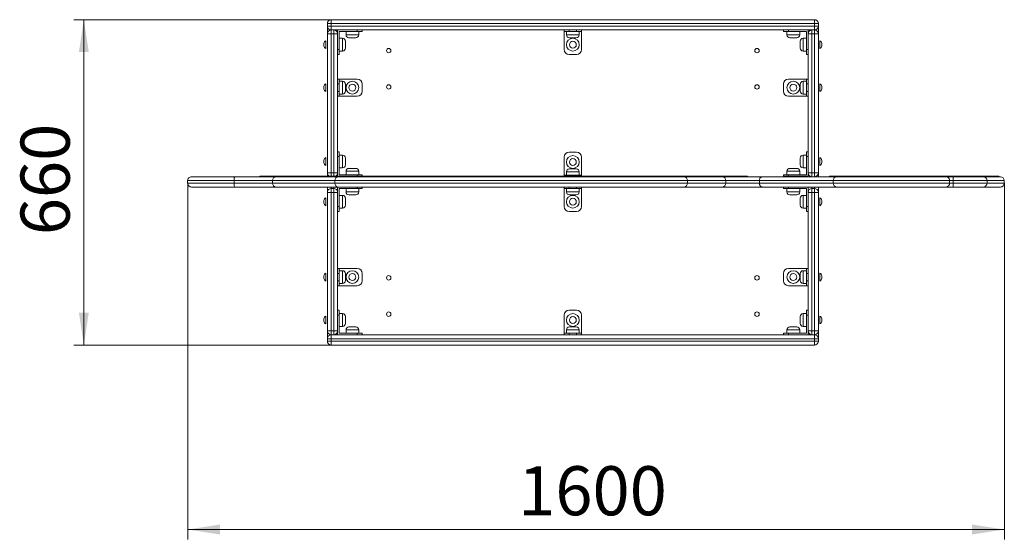
# Model space of a CAD drawing. Units: millimetres. Extents: x 53 to 153, y 75 to 233.
# Drawn here: x 53 to 153, y 75 to 128 of the extents above; entities that cross this region are included whole.
import ezdxf

# ---------------------------------------------------------------- set-up
doc = ezdxf.new("R2010")
doc.units = ezdxf.units.MM
doc.styles.add('SLDTEXTSTYLE0', font='TXT', dxfattribs={"width": 0.663})
doc.dimstyles.new('SLDDIMSTYLE0', dxfattribs={"dimtxt": 5, "dimasz": 3.302, "dimexe": 0, "dimexo": 0.0625, "dimgap": 1.25, "dimtad": 2, "dimlfac": 20, "dimrnd": 1e-09, "dimzin": 12, "dimdsep": 46, "dimtxsty": 'SLDTEXTSTYLE0', "dimsah": 1, "dimcen": 0.09, "dimadec": 0, "dimazin": 0, "dimtfac": 1, "dimtofl": 0, "dimtmove": 0, "dimatfit": 3, "dimfxl": 0, "dimfrac": 2, "dimtolj": 1, "dimtzin": 12, "dimarcsym": 0})

# ---------------------------------------------------------------- blocks, each defined once
blk = doc.blocks.new('*D2')
at = {"color": 7, "linetype": 'Continuous', "lineweight": 0}
for p, q in [((84.93, 127.84), (58.73, 127.84)), ((59.73, 127.84), (59.73, 94.69)), ((84.93, 94.69), (58.73, 94.69))]:
    blk.add_line(p, q, dxfattribs=at)
for points in [[(59.73, 127.84), (59.23, 124.54), (60.24, 124.54)], [(59.73, 94.69), (60.24, 98), (59.23, 98)]]:
    blk.add_solid(points, dxfattribs=at)
at = {"color": 7, "linetype": 'Continuous', "lineweight": 0, "insert": (53.29, 105.89), "char_height": 5, "attachment_point": 1, "rotation": 90, "style": 'SLDTEXTSTYLE0'}
blk.add_mtext('660', dxfattribs=at)
blk = doc.blocks.new('*D3')
at = {"color": 7, "linetype": 'Continuous', "lineweight": 0}
for p, q in [((70.31, 111.19), (70.31, 74.9)), ((153.47, 111.19), (153.47, 74.9)), ((70.31, 75.9), (153.47, 75.9))]:
    blk.add_line(p, q, dxfattribs=at)
for points in [[(70.31, 75.9), (73.61, 75.39), (73.61, 76.41)], [(153.47, 75.9), (150.16, 76.41), (150.16, 75.39)]]:
    blk.add_solid(points, dxfattribs=at)
at = {"color": 7, "linetype": 'Continuous', "lineweight": 0, "insert": (103.96, 82.35), "char_height": 5, "attachment_point": 1, "style": 'SLDTEXTSTYLE0'}
blk.add_mtext('1600', dxfattribs=at)

msp = doc.modelspace()

# ---------------------------------------------------------------- linework, layer by layer
at = {"color": 7, "linetype": 'Continuous', "lineweight": 15}
for p, q in [((84.52968, 127.44389), (84.92968, 127.44389)), ((84.52968, 127.19389), (84.52968, 127.44389)), ((84.92968, 127.84389), (134.12968, 127.84389)), ((84.92968, 127.44389), (84.92968, 127.84389)), ((134.12968, 127.44389), (84.92968, 127.44389)), ((84.92968, 127.44389), (84.92968, 127.19389)), ((134.12968, 127.84389), (134.12968, 127.44389)), ((134.12968, 127.44389), (134.52968, 127.44389)), ((134.12968, 127.19389), (134.12968, 127.44389)), ((134.52968, 127.44389), (134.52968, 127.19389)), ((84.52968, 126.39389), (84.52968, 127.19389)), ((84.52968, 127.19389), (84.92968, 127.19389)), ((84.52968, 112.24389), (84.52968, 126.39389)), ((84.92968, 126.39389), (84.52968, 126.39389)), ((84.92968, 127.19389), (134.12968, 127.19389)), ((84.92968, 126.79389), (84.92968, 127.19389)), ((134.12968, 126.79389), (84.92968, 126.79389)), ((84.92968, 126.79389), (84.92968, 126.39389)), ((84.92968, 126.79389), (85.17968, 126.79389)), ((84.92968, 126.39389), (84.92968, 112.24389)), ((85.17968, 126.39389), (84.92968, 126.39389)), ((85.17968, 126.79389), (85.17968, 126.39389)), ((85.17968, 112.24389), (85.17968, 126.39389)), ((85.57968, 126.39389), (85.17968, 126.39389)), ((85.57968, 126.79389), (85.57968, 126.39389)), ((85.57968, 126.39389), (85.57968, 112.24389)), ((85.72968, 126.64389), (87.57968, 126.64389)), ((85.72968, 124.79389), (85.72968, 126.64389)), ((86.42968, 126.64389), (86.42968, 126.29389)), ((87.57968, 126.64389), (87.57968, 126.79389)), ((88.07968, 126.64389), (87.57968, 126.64389)), ((87.72968, 126.29389), (87.72968, 126.64389)), ((88.07968, 126.79389), (88.07968, 126.64389)), ((108.65468, 126.64389), (108.65468, 126.79389)), ((109.15468, 126.64389), (108.65468, 126.64389)), ((108.65468, 124.79389), (108.65468, 126.64389)), ((108.87968, 126.64389), (108.87968, 126.29389)), ((109.15468, 126.79389), (109.15468, 126.64389)), ((109.15468, 126.64389), (109.90468, 126.64389)), ((109.90468, 126.64389), (109.90468, 126.79389)), ((110.40468, 126.64389), (109.90468, 126.64389)), ((110.17968, 126.29389), (110.17968, 126.64389)), ((110.40468, 126.79389), (110.40468, 126.64389)), ((110.40468, 124.79389), (110.40468, 126.64389)), ((130.97968, 126.64389), (130.97968, 126.79389)), ((131.47968, 126.64389), (130.97968, 126.64389)), ((131.32968, 126.64389), (131.32968, 126.29389)), ((131.47968, 126.79389), (131.47968, 126.64389)), ((133.32968, 126.64389), (131.47968, 126.64389)), ((132.62968, 126.29389), (132.62968, 126.64389)), ((133.32968, 124.79389), (133.32968, 126.64389)), ((133.47968, 126.79389), (133.47968, 126.39389)), ((133.47968, 112.24389), (133.47968, 126.39389)), ((133.87968, 126.39389), (133.47968, 126.39389)), ((133.87968, 126.79389), (133.87968, 126.39389)), ((133.87968, 126.79389), (134.12968, 126.79389)), ((133.87968, 126.39389), (133.87968, 112.24389)), ((134.12968, 126.39389), (133.87968, 126.39389)), ((134.12968, 127.19389), (134.52968, 127.19389)), ((134.12968, 127.19389), (134.12968, 126.79389)), ((134.12968, 126.79389), (134.12968, 126.39389)), ((134.12968, 112.24389), (134.12968, 126.39389)), ((134.52968, 126.39389), (134.12968, 126.39389)), ((134.52968, 127.19389), (134.52968, 126.39389)), ((134.52968, 126.39389), (134.52968, 112.24389)), ((84.17968, 125.17674), (84.17968, 125.41105)), ((84.37968, 124.89389), (84.37968, 125.69389)), ((86.07968, 125.94389), (85.72968, 125.94389)), ((86.37968, 125.64389), (86.37968, 125.29389)), ((87.42968, 125.99389), (86.72968, 125.99389)), ((109.87968, 125.99389), (109.17968, 125.99389)), ((131.97968, 125.99389), (131.62968, 125.99389)), ((132.32968, 125.99389), (131.97968, 125.99389)), ((132.67968, 124.94389), (132.67968, 125.64389)), ((133.32968, 125.94389), (132.97968, 125.94389)), ((134.67968, 125.69389), (134.67968, 125.29389)), ((134.87968, 125.41105), (134.87968, 125.29389)), ((85.57968, 124.79389), (85.72968, 124.79389)), ((85.72968, 124.79389), (85.72968, 124.29389)), ((85.72968, 124.64389), (86.07968, 124.64389)), ((86.37968, 125.29389), (86.37968, 124.94389)), ((132.97968, 124.64389), (133.32968, 124.64389)), ((133.32968, 124.79389), (133.47968, 124.79389)), ((133.32968, 124.29389), (133.32968, 124.79389)), ((134.67968, 125.29389), (134.67968, 124.89389)), ((134.87968, 125.29389), (134.87968, 125.17674)), ((85.72968, 124.29389), (85.57968, 124.29389)), ((109.15468, 124.29389), (109.90468, 124.29389)), ((133.47968, 124.29389), (133.32968, 124.29389)), ((85.57968, 121.79389), (85.72968, 121.79389)), ((85.72968, 121.79389), (85.72968, 121.29389)), ((85.72968, 121.79389), (87.57968, 121.79389)), ((86.07968, 121.56889), (85.72968, 121.56889)), ((133.32968, 121.79389), (131.47968, 121.79389)), ((133.32968, 121.56889), (132.97968, 121.56889)), ((133.32968, 121.29389), (133.32968, 121.79389)), ((133.32968, 121.79389), (133.47968, 121.79389)), ((84.17968, 120.80174), (84.17968, 121.03605)), ((84.37968, 120.51889), (84.37968, 121.31889)), ((85.72968, 121.29389), (85.57968, 121.29389)), ((85.57968, 120.54389), (85.72968, 120.54389)), ((85.72968, 121.29389), (85.72968, 120.54389)), ((85.72968, 120.54389), (85.72968, 120.04389)), ((86.37968, 121.26889), (86.37968, 120.56889)), ((88.07968, 121.29389), (88.07968, 120.54389)), ((130.97968, 120.54389), (130.97968, 121.29389)), ((132.67968, 120.56889), (132.67968, 121.26889)), ((133.47968, 121.29389), (133.32968, 121.29389)), ((133.32968, 120.54389), (133.32968, 121.29389)), ((133.32968, 120.54389), (133.47968, 120.54389)), ((133.32968, 120.04389), (133.32968, 120.54389)), ((134.67968, 121.31889), (134.67968, 120.51889)), ((134.87968, 121.03605), (134.87968, 120.80174)), ((85.72968, 120.04389), (85.57968, 120.04389)), ((85.72968, 120.26889), (86.07968, 120.26889)), ((85.72968, 120.04389), (87.57968, 120.04389)), ((133.32968, 120.04389), (131.47968, 120.04389)), ((132.97968, 120.26889), (133.32968, 120.26889)), ((133.47968, 120.04389), (133.32968, 120.04389)), ((85.57968, 114.39389), (85.72968, 114.39389)), ((85.72968, 114.39389), (85.72968, 113.89389)), ((109.90468, 114.34389), (109.15468, 114.34389)), ((133.32968, 114.39389), (133.47968, 114.39389)), ((133.32968, 113.89389), (133.32968, 114.39389)), ((84.17968, 113.39389), (84.17968, 113.51105)), ((84.17968, 113.27674), (84.17968, 113.39389)), ((84.37968, 113.39389), (84.37968, 113.79389)), ((84.37968, 112.99389), (84.37968, 113.39389)), ((85.72968, 113.89389), (85.57968, 113.89389)), ((86.07968, 114.04389), (85.72968, 114.04389)), ((85.72968, 113.89389), (85.72968, 112.04389)), ((86.37968, 113.74389), (86.37968, 113.04389)), ((108.65468, 113.84389), (108.65468, 111.99389)), ((110.40468, 113.84389), (110.40468, 111.99389)), ((132.67968, 113.39389), (132.67968, 113.74389)), ((132.67968, 113.04389), (132.67968, 113.39389)), ((133.32968, 114.04389), (132.97968, 114.04389)), ((133.47968, 113.89389), (133.32968, 113.89389)), ((133.32968, 113.89389), (133.32968, 112.04389)), ((134.67968, 113.79389), (134.67968, 112.99389)), ((134.87968, 113.51105), (134.87968, 113.27674)), ((85.72968, 112.74389), (86.07968, 112.74389)), ((86.42968, 112.39389), (86.42968, 112.04389)), ((86.72968, 112.69389), (87.07968, 112.69389)), ((87.07968, 112.69389), (87.42968, 112.69389)), ((87.72968, 112.04389), (87.72968, 112.39389)), ((108.87968, 112.34389), (108.87968, 111.99389)), ((109.17968, 112.64389), (109.87968, 112.64389)), ((110.17968, 111.99389), (110.17968, 112.34389)), ((131.32968, 112.39389), (131.32968, 112.04389)), ((131.62968, 112.69389), (132.32968, 112.69389)), ((132.62968, 112.04389), (132.62968, 112.39389)), ((132.97968, 112.74389), (133.32968, 112.74389)), ((70.30525, 111.44389), (70.30525, 111.19389)), ((78.95385, 111.44389), (75.04164, 111.44389)), ((75.04164, 111.19389), (75.04164, 111.44389)), ((75.09728, 111.84389), (79.32246, 111.84389)), ((77.63898, 111.89389), (77.63898, 111.84389)), ((77.63898, 111.89389), (78.52838, 111.89389)), ((77.63898, 111.84389), (78.52838, 111.84389)), ((78.52838, 111.89389), (78.52838, 111.84389)), ((78.52838, 111.89389), (79.32246, 111.89389)), ((78.52838, 111.84389), (79.32246, 111.84389)), ((85.28532, 111.44389), (78.95385, 111.44389)), ((78.95385, 111.19389), (78.95385, 111.44389)), ((79.32246, 111.89389), (79.32246, 111.84389)), ((79.32246, 111.89389), (83.47808, 111.89389)), ((79.32246, 111.84389), (85.65393, 111.84389)), ((79.32246, 111.84389), (83.47808, 111.84389)), ((83.47808, 111.89389), (83.47808, 111.84389)), ((83.47808, 111.89389), (85.65393, 111.89389)), ((83.47808, 111.84389), (85.65393, 111.84389)), ((84.92968, 112.24389), (84.52968, 112.24389)), ((84.52968, 112.24389), (84.52968, 111.89389)), ((84.92968, 112.24389), (85.17968, 112.24389)), ((85.57968, 112.24389), (85.17968, 112.24389)), ((121.20679, 111.44389), (85.28532, 111.44389)), ((85.28532, 111.19389), (85.28532, 111.44389)), ((85.57968, 111.89389), (85.57968, 112.24389)), ((85.65393, 111.89389), (85.65393, 111.84389)), ((85.65393, 111.89389), (87.30046, 111.89389)), ((85.65393, 111.84389), (120.84654, 111.84389)), ((85.65393, 111.84389), (87.30046, 111.84389)), ((85.72968, 112.04389), (87.57968, 112.04389)), ((87.30046, 111.89389), (87.30046, 111.84389)), ((93.77843, 111.89389), (87.30046, 111.89389)), ((87.57968, 111.89389), (87.57968, 112.04389)), ((87.57968, 112.04389), (88.07968, 112.04389)), ((88.07968, 112.04389), (88.07968, 111.89389)), ((93.77843, 111.89389), (93.77843, 111.84389)), ((93.77843, 111.89389), (99.49162, 111.89389)), ((93.77843, 111.84389), (99.49162, 111.84389)), ((99.49162, 111.89389), (99.49162, 111.84389)), ((99.49162, 111.89389), (113.52054, 111.89389)), ((99.49162, 111.84389), (113.52054, 111.84389)), ((108.65468, 111.89389), (108.65468, 111.99389)), ((108.65468, 111.99389), (109.15468, 111.99389)), ((109.90468, 111.99389), (109.15468, 111.99389)), ((109.90468, 111.99389), (110.40468, 111.99389)), ((110.40468, 111.99389), (110.40468, 111.89389)), ((113.52054, 111.89389), (113.52054, 111.84389)), ((113.52054, 111.89389), (117.9908, 111.89389)), ((113.52054, 111.84389), (117.9908, 111.84389)), ((117.9908, 111.89389), (117.9908, 111.84389)), ((117.9908, 111.89389), (120.69464, 111.89389)), ((117.9908, 111.84389), (120.69464, 111.84389)), ((120.69464, 111.89389), (120.69464, 111.84389)), ((120.69464, 111.89389), (120.84654, 111.89389)), ((120.69464, 111.84389), (120.84654, 111.84389)), ((120.84654, 111.89389), (120.84654, 111.84389)), ((120.84654, 111.89389), (124.74225, 111.89389)), ((120.84654, 111.84389), (124.74225, 111.84389)), ((121.20679, 111.19389), (121.20679, 111.44389)), ((125.10251, 111.44389), (121.20679, 111.44389)), ((124.74225, 111.89389), (124.74225, 111.84389)), ((124.74225, 111.89389), (125.29216, 111.89389)), ((124.74225, 111.84389), (128.82084, 111.84389)), ((124.74225, 111.84389), (125.29216, 111.84389)), ((125.10251, 111.19389), (125.10251, 111.44389)), ((128.52855, 111.44389), (125.10251, 111.44389)), ((125.29216, 111.89389), (125.29216, 111.84389)), ((125.29216, 111.89389), (127.29409, 111.89389)), ((125.29216, 111.84389), (127.29409, 111.84389)), ((127.29409, 111.89389), (127.29409, 111.84389)), ((127.29409, 111.89389), (127.31789, 111.89389)), ((127.31789, 111.84389), (127.31789, 111.89389)), ((136.04171, 111.44389), (128.52855, 111.44389)), ((128.52855, 111.19389), (128.52855, 111.44389)), ((128.82084, 111.84389), (136.38905, 111.84389)), ((130.97968, 111.89389), (130.97968, 112.04389)), ((130.97968, 112.04389), (131.47968, 112.04389)), ((131.47968, 111.89389), (130.97968, 111.89389)), ((131.47968, 112.04389), (131.47968, 111.89389)), ((133.32968, 112.04389), (131.47968, 112.04389)), ((131.47968, 111.89389), (133.47968, 111.89389)), ((133.47968, 111.89389), (133.47968, 112.24389)), ((133.87968, 112.24389), (133.47968, 112.24389)), ((133.47968, 111.89389), (133.47968, 111.84389)), ((133.87968, 112.24389), (134.12968, 112.24389)), ((133.87968, 112.24389), (133.87968, 111.84389)), ((134.52968, 112.24389), (134.12968, 112.24389)), ((134.12968, 112.24389), (134.12968, 111.84389)), ((134.52968, 111.84389), (134.52968, 112.24389)), ((135.66054, 111.89389), (135.66054, 111.84389)), ((141.96234, 111.89389), (135.66054, 111.89389)), ((136.04704, 111.44389), (136.04171, 111.44389)), ((136.04171, 111.19389), (136.04171, 111.44389)), ((136.04704, 111.44389), (136.04704, 111.19389)), ((137.37025, 111.90014), (137.37025, 111.89389)), ((137.37025, 111.84389), (137.37025, 111.83764)), ((138.07283, 111.89389), (138.07283, 111.90014)), ((138.07283, 111.83764), (138.07283, 111.84389)), ((141.96234, 111.89389), (141.96234, 111.84389)), ((144.47174, 111.89389), (141.96234, 111.89389)), ((144.47173, 111.90014), (144.47173, 111.83764)), ((144.47174, 111.89389), (144.58065, 111.89389)), ((144.58065, 111.89389), (145.20288, 111.89389)), ((145.79644, 111.89389), (145.20288, 111.89389)), ((145.20289, 111.83764), (145.20289, 111.90014)), ((145.79644, 111.89389), (145.79644, 111.84389)), ((145.80644, 111.89389), (145.79644, 111.89389)), ((145.80644, 111.89389), (145.80644, 111.84389)), ((147.65079, 111.89389), (145.80644, 111.89389)), ((146.44317, 111.90014), (146.44317, 111.89389)), ((146.44317, 111.84389), (146.44317, 111.83764)), ((147.53556, 111.84389), (148.28021, 111.84389)), ((147.65079, 111.89389), (147.65079, 111.84389)), ((147.65079, 111.89389), (148.23442, 111.89389)), ((147.65079, 111.84389), (148.23442, 111.84389)), ((147.89401, 111.19389), (147.89401, 111.44389)), ((148.26634, 111.44389), (147.89401, 111.44389)), ((148.23442, 111.89389), (148.23442, 111.84389)), ((149.11715, 111.89389), (148.23442, 111.89389)), ((148.26634, 111.19389), (148.26634, 111.44389)), ((148.28021, 111.84389), (151.31101, 111.84389)), ((149.11715, 111.89389), (149.11715, 111.84389)), ((150.16381, 111.89389), (149.11715, 111.89389)), ((150.16381, 111.89389), (150.16381, 111.84389)), ((150.29539, 111.89389), (150.16381, 111.89389)), ((150.29539, 111.84389), (150.29539, 111.89389)), ((150.59005, 111.89389), (150.29539, 111.89389)), ((150.59005, 111.89389), (150.59005, 111.84389)), ((150.59005, 111.89389), (150.68675, 111.89389)), ((150.68675, 111.84389), (150.68675, 111.89389)), ((150.80338, 111.89389), (150.68675, 111.89389)), ((150.80334, 111.90014), (150.80334, 111.84389)), ((150.80338, 111.89389), (151.65854, 111.89389)), ((151.31101, 111.84389), (153.06661, 111.84389)), ((151.65854, 111.89389), (151.68164, 111.89389)), ((152.92049, 111.89389), (151.68164, 111.89389)), ((151.6817, 111.84389), (151.6817, 111.90014)), ((151.71101, 111.19389), (151.71101, 111.44389)), ((152.92049, 111.89389), (152.92049, 111.84389)), ((153.46661, 111.19389), (153.46661, 111.44389)), ((75.04164, 111.19389), (78.95385, 111.19389)), ((79.32246, 110.79389), (75.09728, 110.79389)), ((78.95385, 111.19389), (85.28532, 111.19389)), ((85.65393, 110.79389), (79.32246, 110.79389)), ((84.52968, 110.79389), (84.52968, 110.24389)), ((84.92968, 110.64389), (85.17968, 110.64389)), ((84.92968, 110.64389), (84.92968, 110.24389)), ((85.17968, 110.64389), (85.17968, 110.24389)), ((85.28532, 111.19389), (121.20679, 111.19389)), ((85.57968, 110.79389), (85.57968, 110.24389)), ((120.84654, 110.79389), (85.65393, 110.79389)), ((85.72968, 110.64389), (87.57968, 110.64389)), ((85.72968, 108.79389), (85.72968, 110.64389)), ((86.42968, 110.64389), (86.42968, 110.29389)), ((87.57968, 110.64389), (87.57968, 110.79389)), ((88.07968, 110.64389), (87.57968, 110.64389)), ((87.72968, 110.29389), (87.72968, 110.64389)), ((88.07968, 110.79389), (88.07968, 110.64389)), ((108.65468, 110.64389), (108.65468, 110.79389)), ((109.15468, 110.64389), (108.65468, 110.64389)), ((108.65468, 108.79389), (108.65468, 110.64389)), ((108.87968, 110.64389), (108.87968, 110.29389)), ((109.15468, 110.79389), (109.15468, 110.64389)), ((109.15468, 110.64389), (109.90468, 110.64389)), ((109.90468, 110.64389), (109.90468, 110.79389)), ((110.40468, 110.64389), (109.90468, 110.64389)), ((110.17968, 110.29389), (110.17968, 110.64389)), ((110.40468, 110.79389), (110.40468, 110.64389)), ((110.40468, 108.79389), (110.40468, 110.64389)), ((124.74225, 110.79389), (120.84654, 110.79389)), ((121.20679, 111.19389), (125.10251, 111.19389)), ((128.82084, 110.79389), (124.74225, 110.79389)), ((125.10251, 111.19389), (128.52855, 111.19389)), ((128.52855, 111.19389), (136.04171, 111.19389)), ((136.38905, 110.79389), (128.82084, 110.79389)), ((130.97968, 110.64389), (130.97968, 110.79389)), ((131.47968, 110.64389), (130.97968, 110.64389)), ((131.32968, 110.64389), (131.32968, 110.29389)), ((131.47968, 110.79389), (131.47968, 110.64389)), ((133.32968, 110.64389), (131.47968, 110.64389)), ((132.62968, 110.29389), (132.62968, 110.64389)), ((133.32968, 108.79389), (133.32968, 110.64389)), ((133.47968, 110.79389), (133.47968, 110.24389)), ((133.87968, 110.64389), (134.12968, 110.64389)), ((133.87968, 110.64389), (133.87968, 110.24389)), ((134.12968, 110.64389), (134.12968, 110.24389)), ((134.52968, 110.24389), (134.52968, 110.79389)), ((136.04704, 111.19389), (136.04171, 111.19389)), ((148.28021, 110.79389), (147.53556, 110.79389)), ((147.89401, 111.19389), (148.26634, 111.19389)), ((151.31101, 110.79389), (148.28021, 110.79389)), ((153.06661, 110.79389), (151.31101, 110.79389)), ((84.17968, 109.17674), (84.17968, 109.41105)), ((84.37968, 108.89389), (84.37968, 109.69389)), ((84.52968, 110.24389), (84.92968, 110.24389)), ((84.52968, 96.14389), (84.52968, 110.24389)), ((85.17968, 110.24389), (84.92968, 110.24389)), ((84.92968, 110.24389), (84.92968, 96.14389)), ((85.17968, 110.24389), (85.57968, 110.24389)), ((85.17968, 96.14389), (85.17968, 110.24389)), ((85.57968, 110.24389), (85.57968, 96.14389)), ((86.07968, 109.94389), (85.72968, 109.94389)), ((86.37968, 109.64389), (86.37968, 109.29389)), ((86.37968, 109.29389), (86.37968, 108.94389)), ((87.42968, 109.99389), (86.72968, 109.99389)), ((109.87968, 109.99389), (109.17968, 109.99389)), ((131.97968, 109.99389), (131.62968, 109.99389)), ((132.32968, 109.99389), (131.97968, 109.99389)), ((132.67968, 108.94389), (132.67968, 109.64389)), ((133.32968, 109.94389), (132.97968, 109.94389)), ((133.47968, 110.24389), (133.87968, 110.24389)), ((133.47968, 96.14389), (133.47968, 110.24389)), ((134.12968, 110.24389), (133.87968, 110.24389)), ((133.87968, 110.24389), (133.87968, 96.14389)), ((134.12968, 110.24389), (134.52968, 110.24389)), ((134.12968, 96.14389), (134.12968, 110.24389)), ((134.52968, 110.24389), (134.52968, 96.14389)), ((134.67968, 109.69389), (134.67968, 109.29389)), ((134.67968, 109.29389), (134.67968, 108.89389)), ((134.87968, 109.41105), (134.87968, 109.29389)), ((134.87968, 109.29389), (134.87968, 109.17674)), ((85.57968, 108.79389), (85.72968, 108.79389)), ((85.72968, 108.29389), (85.57968, 108.29389)), ((85.72968, 108.79389), (85.72968, 108.29389)), ((85.72968, 108.64389), (86.07968, 108.64389)), ((109.15468, 108.29389), (109.90468, 108.29389)), ((132.97968, 108.64389), (133.32968, 108.64389)), ((133.32968, 108.79389), (133.47968, 108.79389)), ((133.32968, 108.29389), (133.32968, 108.79389)), ((133.47968, 108.29389), (133.32968, 108.29389)), ((85.57968, 102.49389), (85.72968, 102.49389)), ((85.72968, 102.49389), (85.72968, 101.99389)), ((85.72968, 102.49389), (87.57968, 102.49389)), ((133.32968, 102.49389), (131.47968, 102.49389)), ((133.32968, 101.99389), (133.32968, 102.49389)), ((133.32968, 102.49389), (133.47968, 102.49389)), ((84.17968, 101.50174), (84.17968, 101.73605)), ((84.37968, 101.21889), (84.37968, 102.01889)), ((85.72968, 101.99389), (85.57968, 101.99389)), ((86.07968, 102.26889), (85.72968, 102.26889)), ((85.72968, 101.99389), (85.72968, 101.24389)), ((86.37968, 101.96889), (86.37968, 101.26889)), ((88.07968, 101.99389), (88.07968, 101.24389)), ((130.97968, 101.24389), (130.97968, 101.99389)), ((132.67968, 101.26889), (132.67968, 101.96889)), ((133.32968, 102.26889), (132.97968, 102.26889)), ((133.47968, 101.99389), (133.32968, 101.99389)), ((133.32968, 101.24389), (133.32968, 101.99389)), ((134.67968, 102.01889), (134.67968, 101.21889)), ((134.87968, 101.73605), (134.87968, 101.50174)), ((85.57968, 101.24389), (85.72968, 101.24389)), ((85.72968, 100.74389), (85.57968, 100.74389)), ((85.72968, 101.24389), (85.72968, 100.74389)), ((85.72968, 100.96889), (86.07968, 100.96889)), ((85.72968, 100.74389), (87.57968, 100.74389)), ((133.32968, 100.74389), (131.47968, 100.74389)), ((132.97968, 100.96889), (133.32968, 100.96889)), ((133.32968, 101.24389), (133.47968, 101.24389)), ((133.32968, 100.74389), (133.32968, 101.24389)), ((133.47968, 100.74389), (133.32968, 100.74389)), ((84.17968, 97.24389), (84.17968, 97.36105)), ((84.37968, 97.24389), (84.37968, 97.64389)), ((85.57968, 98.24389), (85.72968, 98.24389)), ((85.72968, 97.74389), (85.57968, 97.74389)), ((85.72968, 98.24389), (85.72968, 97.74389)), ((86.07968, 97.89389), (85.72968, 97.89389)), ((85.72968, 97.74389), (85.72968, 95.89389)), ((86.37968, 97.59389), (86.37968, 96.89389)), ((108.65468, 97.74389), (108.65468, 95.89389)), ((109.90468, 98.24389), (109.15468, 98.24389)), ((110.40468, 97.74389), (110.40468, 95.89389)), ((132.67968, 97.24389), (132.67968, 97.59389)), ((133.32968, 97.89389), (132.97968, 97.89389)), ((133.32968, 98.24389), (133.47968, 98.24389)), ((133.32968, 97.74389), (133.32968, 98.24389)), ((133.47968, 97.74389), (133.32968, 97.74389)), ((133.32968, 97.74389), (133.32968, 95.89389)), ((134.67968, 97.64389), (134.67968, 96.84389)), ((134.87968, 97.36105), (134.87968, 97.12674)), ((84.17968, 97.12674), (84.17968, 97.24389)), ((84.37968, 96.84389), (84.37968, 97.24389)), ((85.72968, 96.59389), (86.07968, 96.59389)), ((86.72968, 96.54389), (87.07968, 96.54389)), ((87.07968, 96.54389), (87.42968, 96.54389)), ((109.17968, 96.54389), (109.87968, 96.54389)), ((131.62968, 96.54389), (132.32968, 96.54389)), ((132.67968, 96.89389), (132.67968, 97.24389)), ((132.97968, 96.59389), (133.32968, 96.59389)), ((84.52968, 95.34389), (84.52968, 96.14389)), ((84.52968, 96.14389), (84.92968, 96.14389)), ((84.92968, 95.34389), (84.52968, 95.34389)), ((84.52968, 95.09389), (84.52968, 95.34389)), ((84.92968, 96.14389), (85.17968, 96.14389)), ((84.92968, 96.14389), (84.92968, 95.74389)), ((84.92968, 95.34389), (84.92968, 95.74389)), ((84.92968, 95.74389), (134.12968, 95.74389)), ((85.17968, 95.74389), (84.92968, 95.74389)), ((134.12968, 95.34389), (84.92968, 95.34389)), ((84.92968, 95.34389), (84.92968, 95.09389)), ((85.17968, 96.14389), (85.57968, 96.14389)), ((85.17968, 96.14389), (85.17968, 95.74389)), ((85.57968, 95.74389), (85.57968, 96.14389)), ((85.72968, 95.89389), (87.57968, 95.89389)), ((86.42968, 96.24389), (86.42968, 95.89389)), ((87.57968, 95.74389), (87.57968, 95.89389)), ((87.57968, 95.89389), (88.07968, 95.89389)), ((87.72968, 95.89389), (87.72968, 96.24389)), ((88.07968, 95.89389), (88.07968, 95.74389)), ((108.65468, 95.74389), (108.65468, 95.89389)), ((108.65468, 95.89389), (109.15468, 95.89389)), ((108.87968, 96.24389), (108.87968, 95.89389)), ((109.15468, 95.89389), (109.15468, 95.74389)), ((109.90468, 95.89389), (109.15468, 95.89389)), ((109.90468, 95.74389), (109.90468, 95.89389)), ((109.90468, 95.89389), (110.40468, 95.89389)), ((110.17968, 95.89389), (110.17968, 96.24389)), ((110.40468, 95.89389), (110.40468, 95.74389)), ((130.97968, 95.74389), (130.97968, 95.89389)), ((130.97968, 95.89389), (131.47968, 95.89389)), ((131.32968, 96.24389), (131.32968, 95.89389)), ((131.47968, 95.89389), (131.47968, 95.74389)), ((133.32968, 95.89389), (131.47968, 95.89389)), ((132.62968, 95.89389), (132.62968, 96.24389)), ((133.47968, 95.74389), (133.47968, 96.14389)), ((133.47968, 96.14389), (133.87968, 96.14389)), ((133.87968, 96.14389), (134.12968, 96.14389)), ((133.87968, 96.14389), (133.87968, 95.74389)), ((134.12968, 95.74389), (133.87968, 95.74389)), ((134.12968, 96.14389), (134.52968, 96.14389)), ((134.12968, 96.14389), (134.12968, 95.74389)), ((134.12968, 95.74389), (134.12968, 95.34389)), ((134.52968, 95.34389), (134.12968, 95.34389)), ((134.12968, 95.09389), (134.12968, 95.34389)), ((134.52968, 96.14389), (134.52968, 95.34389)), ((134.52968, 95.34389), (134.52968, 95.09389)), ((84.92968, 95.09389), (84.52968, 95.09389)), ((84.92968, 95.09389), (134.12968, 95.09389)), ((84.92968, 94.69389), (84.92968, 95.09389)), ((134.12968, 94.69389), (84.92968, 94.69389)), ((134.12968, 95.09389), (134.12968, 94.69389)), ((134.52968, 95.09389), (134.12968, 95.09389))]:
    msp.add_line(p, q, dxfattribs=at)
at = {"color": 8, "linetype": 'Continuous', "lineweight": 15}
for p, q in [((86.07968, 125.29389), (86.07968, 125.94389)), ((86.42968, 126.29389), (87.72968, 126.29389)), ((108.87968, 126.29389), (110.17968, 126.29389)), ((131.32968, 126.29389), (131.97968, 126.29389)), ((131.97968, 126.29389), (132.62968, 126.29389)), ((132.97968, 125.94389), (132.97968, 124.64389)), ((86.07968, 124.64389), (86.07968, 125.29389)), ((86.07968, 120.26889), (86.07968, 121.56889)), ((132.97968, 121.56889), (132.97968, 120.26889)), ((86.07968, 112.74389), (86.07968, 114.04389)), ((132.97968, 114.04389), (132.97968, 113.39389)), ((132.97968, 113.39389), (132.97968, 112.74389)), ((87.07968, 112.39389), (86.42968, 112.39389)), ((87.72968, 112.39389), (87.07968, 112.39389)), ((110.17968, 112.34389), (108.87968, 112.34389)), ((132.62968, 112.39389), (131.32968, 112.39389)), ((84.92968, 112.24389), (84.92968, 111.89389)), ((85.17968, 112.24389), (85.17968, 111.89389)), ((109.15468, 111.99389), (109.15468, 111.89389)), ((109.90468, 111.89389), (109.90468, 111.99389)), ((151.71101, 111.44389), (148.26634, 111.44389)), ((153.46661, 111.44389), (151.71101, 111.44389)), ((84.92968, 110.79389), (84.92968, 110.64389)), ((85.17968, 110.79389), (85.17968, 110.64389)), ((86.42968, 110.29389), (87.72968, 110.29389)), ((108.87968, 110.29389), (110.17968, 110.29389)), ((131.32968, 110.29389), (131.97968, 110.29389)), ((131.97968, 110.29389), (132.62968, 110.29389)), ((133.87968, 110.79389), (133.87968, 110.64389)), ((134.12968, 110.79389), (134.12968, 110.64389)), ((148.26634, 111.19389), (151.71101, 111.19389)), ((151.71101, 111.19389), (153.46661, 111.19389)), ((86.07968, 109.29389), (86.07968, 109.94389)), ((86.07968, 108.64389), (86.07968, 109.29389)), ((132.97968, 109.94389), (132.97968, 108.64389)), ((86.07968, 100.96889), (86.07968, 102.26889)), ((132.97968, 102.26889), (132.97968, 100.96889)), ((86.07968, 96.59389), (86.07968, 97.89389)), ((132.97968, 97.89389), (132.97968, 97.24389)), ((132.97968, 97.24389), (132.97968, 96.59389)), ((87.07968, 96.24389), (86.42968, 96.24389)), ((87.72968, 96.24389), (87.07968, 96.24389)), ((110.17968, 96.24389), (108.87968, 96.24389)), ((132.62968, 96.24389), (131.32968, 96.24389))]:
    msp.add_line(p, q, dxfattribs=at)
at = {"color": 7, "linetype": 'Continuous', "lineweight": 15, "flags": 128}
for points in [[(75.09728, 111.84389), (75.08642, 111.83621), (75.07599, 111.81344), (75.06637, 111.77648), (75.05794, 111.72674), (75.05102, 111.66612), (75.04588, 111.59697), (75.04271, 111.52193), (75.04164, 111.44389)], [(75.04164, 111.19389), (75.04271, 111.11586), (75.04588, 111.04082), (75.05102, 110.97167), (75.05794, 110.91105), (75.06637, 110.86131), (75.07599, 110.82434), (75.08642, 110.80158), (75.09728, 110.79389)]]:
    msp.add_lwpolyline(points, dxfattribs=at)
at = {"color": 7, "linetype": 'Continuous', "lineweight": 15}
for centre, radius in [((109.52968, 125.29389), 0.65), ((109.52968, 125.29389), 0.35), ((90.77968, 124.69389), 0.225), ((128.27968, 124.69389), 0.225), ((87.07968, 120.91889), 0.65), ((131.97968, 120.91889), 0.65), ((87.07968, 120.91889), 0.35), ((90.77968, 120.99389), 0.225), ((128.27968, 120.99389), 0.225), ((131.97968, 120.91889), 0.35), ((109.52968, 113.34389), 0.65), ((109.52968, 113.34389), 0.35), ((109.52968, 109.29389), 0.65), ((109.52968, 109.29389), 0.35), ((87.07968, 101.61889), 0.65), ((87.07968, 101.61889), 0.35), ((90.77968, 101.54389), 0.225), ((128.27968, 101.54389), 0.225), ((131.97968, 101.61889), 0.65), ((131.97968, 101.61889), 0.35), ((90.77968, 97.84389), 0.225), ((109.52968, 97.24389), 0.65), ((109.52968, 97.24389), 0.35), ((128.27968, 97.84389), 0.225)]:
    msp.add_circle(centre, radius, dxfattribs=at)
for centre, radius, start, end in [((84.92968, 127.44389), 0.4, 90, 180), ((134.12968, 127.44389), 0.4, 0, 90), ((84.92968, 127.19389), 0.4, 180, 270), ((84.92968, 126.39389), 0.4, 90, 180), ((85.17968, 126.39389), 0.4, 0, 90), ((133.87968, 126.39389), 0.4, 90, 180), ((134.12968, 127.19389), 0.4, 270, 0), ((134.12968, 126.39389), 0.4, 0, 90), ((84.47968, 125.41105), 0.3, 109.4712206, 180), ((86.07968, 125.64389), 0.3, 0, 90), ((86.72968, 126.29389), 0.3, 180, 270), ((87.42968, 126.29389), 0.3, 270, 0), ((109.17968, 126.29389), 0.3, 180, 270), ((109.87968, 126.29389), 0.3, 270, 0), ((131.62968, 126.29389), 0.3, 180, 270), ((132.32968, 126.29389), 0.3, 270, 0), ((132.97968, 125.64389), 0.3, 90, 180), ((134.57968, 125.41105), 0.3, 0, 70.5287794), ((84.47968, 125.17674), 0.3, 180, 250.5287794), ((86.07968, 124.94389), 0.3, 270, 0), ((109.15468, 124.79389), 0.5, 180, 270), ((109.90468, 124.79389), 0.5, 270, 0), ((132.97968, 124.94389), 0.3, 180, 270), ((134.57968, 125.17674), 0.3, 289.4712206, 0), ((86.07968, 121.26889), 0.3, 0, 90), ((87.57968, 121.29389), 0.5, 0, 90), ((131.47968, 121.29389), 0.5, 90, 180), ((132.97968, 121.26889), 0.3, 90, 180), ((84.47968, 121.03605), 0.3, 109.4712206, 180), ((84.47968, 120.80174), 0.3, 180, 250.5287794), ((86.07968, 120.56889), 0.3, 270, 0), ((87.57968, 120.54389), 0.5, 270, 0), ((131.47968, 120.54389), 0.5, 180, 270), ((132.97968, 120.56889), 0.3, 180, 270), ((134.57968, 121.03605), 0.3, 0, 70.5287794), ((134.57968, 120.80174), 0.3, 289.4712206, 0), ((109.15468, 113.84389), 0.5, 90, 180), ((109.90468, 113.84389), 0.5, 0, 90), ((84.47968, 113.51105), 0.3, 109.4712206, 180), ((86.07968, 113.74389), 0.3, 0, 90), ((132.97968, 113.74389), 0.3, 90, 180), ((134.57968, 113.51105), 0.3, 0, 70.5287794), ((84.47968, 113.27674), 0.3, 180, 250.5287794), ((86.07968, 113.04389), 0.3, 270, 0), ((86.72968, 112.39389), 0.3, 90, 180), ((87.42968, 112.39389), 0.3, 0, 90), ((109.17968, 112.34389), 0.3, 90, 180), ((109.87968, 112.34389), 0.3, 0, 90), ((131.62968, 112.39389), 0.3, 90, 180), ((132.32968, 112.39389), 0.3, 0, 90), ((132.97968, 113.04389), 0.3, 180, 270), ((134.57968, 113.27674), 0.3, 289.4712206, 0), ((70.70525, 111.44389), 0.40001, 89.9997248, 180.0633786), ((79.33882, 111.45897), 0.38527, 92.4343171, 182.2425286), ((84.92968, 112.24389), 0.4, 180, 241.0449756), ((85.67029, 111.45897), 0.38527, 92.4336402, 182.2427438), ((85.17968, 112.24389), 0.4, 298.9550244, 0), ((120.82557, 111.46278), 0.38169, 357.1638949, 86.8507547), ((124.72129, 111.46278), 0.38169, 357.1638949, 86.8507547), ((133.87968, 112.24389), 0.4, 180, 270), ((134.12968, 112.24389), 0.4, 270, 0), ((136.41738, 111.46849), 0.37647, 94.3148613, 183.7459517), ((136.42496, 111.46616), 0.37858, 93.8249644, 183.3717444), ((147.51358, 111.46359), 0.38094, 357.036616, 86.6930251), ((151.16038, 111.54376), 2.89576, 174.0508781, 181.9763977), ((151.31101, 111.44389), 0.4, 0, 90), ((153.06661, 111.44389), 0.4, 0, 90), ((70.70525, 111.1939), 0.4, 180.0967904, 270.0006476), ((79.33882, 111.17882), 0.38527, 177.7574371, 267.5657039), ((84.92968, 110.24389), 0.4, 90, 180), ((85.17968, 110.24389), 0.4, 0, 90), ((85.67029, 111.17882), 0.38527, 177.7572218, 267.5663808), ((86.72968, 110.29389), 0.3, 180, 270), ((87.42968, 110.29389), 0.3, 270, 0), ((109.17968, 110.29389), 0.3, 180, 270), ((109.87968, 110.29389), 0.3, 270, 0), ((120.82557, 111.17501), 0.38169, 273.1492243, 2.8361394), ((124.72129, 111.17501), 0.38169, 273.1492243, 2.8361394), ((131.62968, 110.29389), 0.3, 180, 270), ((132.32968, 110.29389), 0.3, 270, 0), ((133.87968, 110.24389), 0.4, 90, 180), ((134.12968, 110.24389), 0.4, 0, 90), ((136.41738, 111.1693), 0.37647, 176.254014, 265.6851597), ((136.42496, 111.17163), 0.37858, 176.6282213, 266.1750566), ((147.51358, 111.1742), 0.38094, 273.3069539, 2.9634183), ((151.16037, 111.09402), 2.89576, 178.023598, 185.9491253), ((151.31101, 111.19389), 0.4, 270, 0), ((153.06661, 111.19389), 0.4, 270, 0), ((84.47968, 109.41105), 0.3, 109.4712206, 180), ((86.07968, 109.64389), 0.3, 0, 90), ((132.97968, 109.64389), 0.3, 90, 180), ((134.57968, 109.41105), 0.3, 0, 70.5287794), ((84.47968, 109.17674), 0.3, 180, 250.5287794), ((86.07968, 108.94389), 0.3, 270, 0), ((109.15468, 108.79389), 0.5, 180, 270), ((109.90468, 108.79389), 0.5, 270, 0), ((132.97968, 108.94389), 0.3, 180, 270), ((134.57968, 109.17674), 0.3, 289.4712206, 0), ((87.57968, 101.99389), 0.5, 0, 90), ((131.47968, 101.99389), 0.5, 90, 180), ((84.47968, 101.73605), 0.3, 109.4712206, 180), ((84.47968, 101.50174), 0.3, 180, 250.5287794), ((86.07968, 101.96889), 0.3, 0, 90), ((86.07968, 101.26889), 0.3, 270, 0), ((132.97968, 101.96889), 0.3, 90, 180), ((132.97968, 101.26889), 0.3, 180, 270), ((134.57968, 101.73605), 0.3, 0, 70.5287794), ((134.57968, 101.50174), 0.3, 289.4712206, 0), ((87.57968, 101.24389), 0.5, 270, 0), ((131.47968, 101.24389), 0.5, 180, 270), ((84.47968, 97.36105), 0.3, 109.4712206, 180), ((86.07968, 97.59389), 0.3, 0, 90), ((109.15468, 97.74389), 0.5, 90, 180), ((109.90468, 97.74389), 0.5, 0, 90), ((132.97968, 97.59389), 0.3, 90, 180), ((134.57968, 97.36105), 0.3, 0, 70.5287794), ((84.47968, 97.12674), 0.3, 180, 250.5287794), ((86.07968, 96.89389), 0.3, 270, 0), ((86.72968, 96.24389), 0.3, 90, 180), ((87.42968, 96.24389), 0.3, 0, 90), ((109.17968, 96.24389), 0.3, 90, 180), ((109.87968, 96.24389), 0.3, 0, 90), ((131.62968, 96.24389), 0.3, 90, 180), ((132.32968, 96.24389), 0.3, 0, 90), ((132.97968, 96.89389), 0.3, 180, 270), ((134.57968, 97.12674), 0.3, 289.4712206, 0), ((84.92968, 96.14389), 0.4, 180, 270), ((84.92968, 95.34389), 0.4, 90, 180), ((85.17968, 96.14389), 0.4, 270, 0), ((133.87968, 96.14389), 0.4, 180, 270), ((134.12968, 96.14389), 0.4, 270, 360), ((134.12968, 95.34389), 0.4, 0, 90), ((84.92968, 95.09389), 0.4, 180, 270), ((134.12968, 95.09389), 0.4, 270, 0)]:
    msp.add_arc(centre, radius, start, end, dxfattribs=at)
at = {"color": 8, "linetype": 'Continuous', "lineweight": 15}
for points, knots in [([(75.04164, 111.44389), (74.82114, 111.44389), (74.38017, 111.44389), (73.7233, 111.44389), (73.07254, 111.44389), (72.53722, 111.44389), (72.11729, 111.44389), (71.80464, 111.44389), (71.5005, 111.44389), (71.22185, 111.44389), (70.97181, 111.44389), (70.74639, 111.44389), (70.578, 111.44389), (70.46327, 111.44389), (70.38531, 111.44389), (70.32894, 111.44389), (70.30157, 111.44389), (70.30736, 111.44389), (70.30831, 111.44389)], [0, 0, 0, 0, 0.113791405, 0.227570194, 0.342967028, 0.458324996, 0.517430138, 0.576526221, 0.63650497, 0.696461394, 0.748386995, 0.800791874, 0.858205258, 0.887841864, 0.917465338, 0.95448234, 0.992489367, 1, 1, 1, 1]), ([(70.30981, 111.19389), (70.30939, 111.19389), (70.30833, 111.19389), (70.34691, 111.19389), (70.42543, 111.19389), (70.55701, 111.19389), (70.72946, 111.19389), (70.91395, 111.19389), (71.10061, 111.19389), (71.29976, 111.19389), (71.5792, 111.19389), (71.94593, 111.19389), (72.40767, 111.19389), (72.8855, 111.19389), (73.48279, 111.19389), (74.20067, 111.19389), (74.76085, 111.19389), (75.04164, 111.19389)], [0, 0, 0, 0, 0.022928872, 0.058223545, 0.094368852, 0.144563752, 0.196087444, 0.237833966, 0.279597789, 0.322322584, 0.365056231, 0.450529927, 0.536049273, 0.62339918, 0.710765699, 0.855021747, 1, 1, 1, 1])]:
    msp.add_open_spline(points, degree=3, knots=knots, dxfattribs=at)
at = {"color": 7, "linetype": 'Continuous', "lineweight": 15}
for points, knots in [([(70.7076, 111.84389), (70.70684, 111.84389), (70.70246, 111.84389), (70.72229, 111.84389), (70.77552, 111.84389), (70.88579, 111.84389), (71.05168, 111.84389), (71.24263, 111.84389), (71.49293, 111.84389), (71.80833, 111.84389), (72.19062, 111.84389), (72.6526, 111.84389), (73.19544, 111.84389), (73.82062, 111.84389), (74.45541, 111.84389), (74.88345, 111.84389), (75.09728, 111.84389)], [0, 0, 0, 0, 0.006173112, 0.035349871, 0.064556526, 0.115319817, 0.166264134, 0.216494806, 0.266768361, 0.34810468, 0.429684459, 0.511192259, 0.633177668, 0.755433427, 0.877826855, 1, 1, 1, 1]), ([(128.82084, 111.84389), (128.82054, 111.84389), (128.79537, 111.84386), (128.73756, 111.83359), (128.65503, 111.78285), (128.58481, 111.69171), (128.53765, 111.57496), (128.53159, 111.48759), (128.52855, 111.44389)], [0, 0, 0, 0, 0.001988196, 0.16655923, 0.382477405, 0.590721641, 0.795295359, 1, 1, 1, 1]), ([(147.89401, 111.44389), (147.78115, 111.44389), (147.55493, 111.44389), (147.16385, 111.44389), (146.73224, 111.44389), (146.25575, 111.44389), (145.78922, 111.44389), (145.34681, 111.44389), (144.9416, 111.44389), (144.51529, 111.44389), (144.06506, 111.44389), (143.59048, 111.44389), (143.09437, 111.44389), (142.58621, 111.44389), (142.09564, 111.44389), (141.62807, 111.44389), (141.18657, 111.44389), (140.75041, 111.44389), (140.28678, 111.44389), (139.80199, 111.44389), (139.30348, 111.44389), (138.805, 111.44389), (138.31343, 111.44389), (137.83422, 111.44389), (137.39057, 111.44389), (137.03102, 111.44389), (136.74191, 111.44389), (136.50299, 111.44389), (136.26913, 111.44389), (136.12107, 111.44389), (136.04704, 111.44389)], [0, 0, 0, 0, 0.047475653, 0.095162905, 0.142854628, 0.190411466, 0.237777203, 0.270096985, 0.302505877, 0.334890076, 0.36717605, 0.400389944, 0.433763872, 0.467113854, 0.500295059, 0.528741703, 0.557300495, 0.585867633, 0.614325732, 0.6501053, 0.685978467, 0.721784769, 0.763115365, 0.804590526, 0.846112018, 0.887505914, 0.91406722, 0.940629449, 0.97031434, 1, 1, 1, 1]), ([(136.3997, 111.84389), (136.49021, 111.84389), (136.67129, 111.84389), (136.97413, 111.84389), (137.31086, 111.84389), (137.68805, 111.84389), (138.10913, 111.84389), (138.56405, 111.84389), (139.02827, 111.84389), (139.49609, 111.84389), (139.96071, 111.84389), (140.45333, 111.84389), (140.97226, 111.84389), (141.51137, 111.84389), (142.03361, 111.84389), (142.5313, 111.84389), (143.00046, 111.84389), (143.45846, 111.84389), (143.89914, 111.84389), (144.31965, 111.84389), (144.72009, 111.84389), (145.10069, 111.84389), (145.52001, 111.84389), (145.96515, 111.84389), (146.42193, 111.84389), (146.83554, 111.84389), (147.2103, 111.84389), (147.4273, 111.84389), (147.53556, 111.84389)], [0, 0, 0, 0, 0.038263379, 0.076549964, 0.114803761, 0.156480437, 0.198285365, 0.240041232, 0.281650887, 0.317029133, 0.352472673, 0.387822643, 0.424864701, 0.462026296, 0.499050528, 0.53151931, 0.564153693, 0.59681338, 0.629316899, 0.661470207, 0.693721666, 0.725999306, 0.758188376, 0.80635531, 0.854716179, 0.90321738, 0.951716535, 1, 1, 1, 1]), ([(75.09728, 110.79389), (74.82621, 110.79389), (74.28415, 110.79389), (73.59519, 110.79389), (73.02672, 110.79389), (72.57573, 110.79389), (72.13771, 110.79389), (71.77277, 110.79389), (71.47783, 110.79389), (71.24923, 110.79389), (71.05449, 110.79389), (70.89713, 110.79389), (70.79459, 110.79389), (70.73534, 110.79389), (70.70725, 110.79389), (70.70807, 110.79389), (70.70839, 110.79389)], [0, 0, 0, 0, 0.154963301, 0.309887077, 0.400297473, 0.490913912, 0.581362203, 0.671542442, 0.726613386, 0.781747018, 0.836666119, 0.881328147, 0.925887717, 0.954068742, 0.982220688, 1, 1, 1, 1]), ([(128.82084, 110.79389), (128.82054, 110.79389), (128.79537, 110.79393), (128.73756, 110.8042), (128.65503, 110.85494), (128.58481, 110.94607), (128.53765, 111.06282), (128.53159, 111.15019), (128.52855, 111.19389)], [0, 0, 0, 0, 0.001988195, 0.166559228, 0.382477319, 0.59072153, 0.795295096, 1, 1, 1, 1]), ([(136.04704, 111.19389), (136.14103, 111.19389), (136.32909, 111.19389), (136.64366, 111.19389), (136.99506, 111.19389), (137.39059, 111.19389), (137.83422, 111.19389), (138.31343, 111.19389), (138.805, 111.19389), (139.30348, 111.19389), (139.80199, 111.19389), (140.28678, 111.19389), (140.75041, 111.19389), (141.18657, 111.19389), (141.62807, 111.19389), (142.09564, 111.19389), (142.58621, 111.19389), (143.09437, 111.19389), (143.59048, 111.19389), (144.06506, 111.19389), (144.51529, 111.19389), (144.9416, 111.19389), (145.34681, 111.19389), (145.76165, 111.19389), (146.17915, 111.19389), (146.59269, 111.19389), (146.96872, 111.19389), (147.30905, 111.19389), (147.61858, 111.19389), (147.80222, 111.19389), (147.89401, 111.19389)], [0, 0, 0, 0, 0.03749103, 0.075005004, 0.112486961, 0.153880418, 0.19540147, 0.236876191, 0.278206349, 0.314012271, 0.349885058, 0.385664247, 0.414122044, 0.442688879, 0.471247369, 0.499693711, 0.532874565, 0.566224193, 0.599597768, 0.632811309, 0.665096941, 0.697480797, 0.729889346, 0.762208785, 0.80258446, 0.843021887, 0.883418852, 0.922265337, 0.961144248, 1, 1, 1, 1]), ([(147.53556, 110.79389), (147.4273, 110.79389), (147.2103, 110.79389), (146.83554, 110.79389), (146.42193, 110.79389), (145.96515, 110.79389), (145.52001, 110.79389), (145.10069, 110.79389), (144.72009, 110.79389), (144.31965, 110.79389), (143.89914, 110.79389), (143.45846, 110.79389), (143.00046, 110.79389), (142.5313, 110.79389), (142.03361, 110.79389), (141.51137, 110.79389), (140.97226, 110.79389), (140.45333, 110.79389), (139.96071, 110.79389), (139.49609, 110.79389), (139.02827, 110.79389), (138.56405, 110.79389), (138.10913, 110.79389), (137.68805, 110.79389), (137.31086, 110.79389), (136.97413, 110.79389), (136.67129, 110.79389), (136.49021, 110.79389), (136.3997, 110.79389)], [0, 0, 0, 0, 0.048283465, 0.09678262, 0.145283821, 0.19364469, 0.241811624, 0.274000694, 0.306278334, 0.338529793, 0.370683101, 0.40318662, 0.435846307, 0.46848069, 0.500949472, 0.537973704, 0.575135299, 0.612177357, 0.647527327, 0.682970867, 0.718349113, 0.759958768, 0.801714635, 0.843519563, 0.885196239, 0.923450036, 0.961736621, 1, 1, 1, 1])]:
    msp.add_open_spline(points, degree=3, knots=knots, dxfattribs=at)

# ---------------------------------------------------------------- dimensions: what is measured, and where the dimension line sits
at = {"color": 7, "linetype": 'Continuous', "lineweight": 0}
for base, p1, p2, angle, picture, middle in [((59.73489, 94.69389), (84.92968, 127.84389), (84.92968, 94.69389), 90, '*D2', (59.73489, 111.42685)), ((153.46661, 75.90243), (70.30525, 111.19389), (153.46661, 111.19389), 0, '*D3', (111.34397, 75.90243))]:
    dim = msp.add_linear_dim(base=base, p1=p1, p2=p2, angle=angle, dimstyle='SLDDIMSTYLE0', dxfattribs=at)
    dim.commit()
    dim.dimension.update_dxf_attribs({"geometry": picture, "text_midpoint": middle, "dimtype": 160})

doc.saveas('drawing.dxf')
